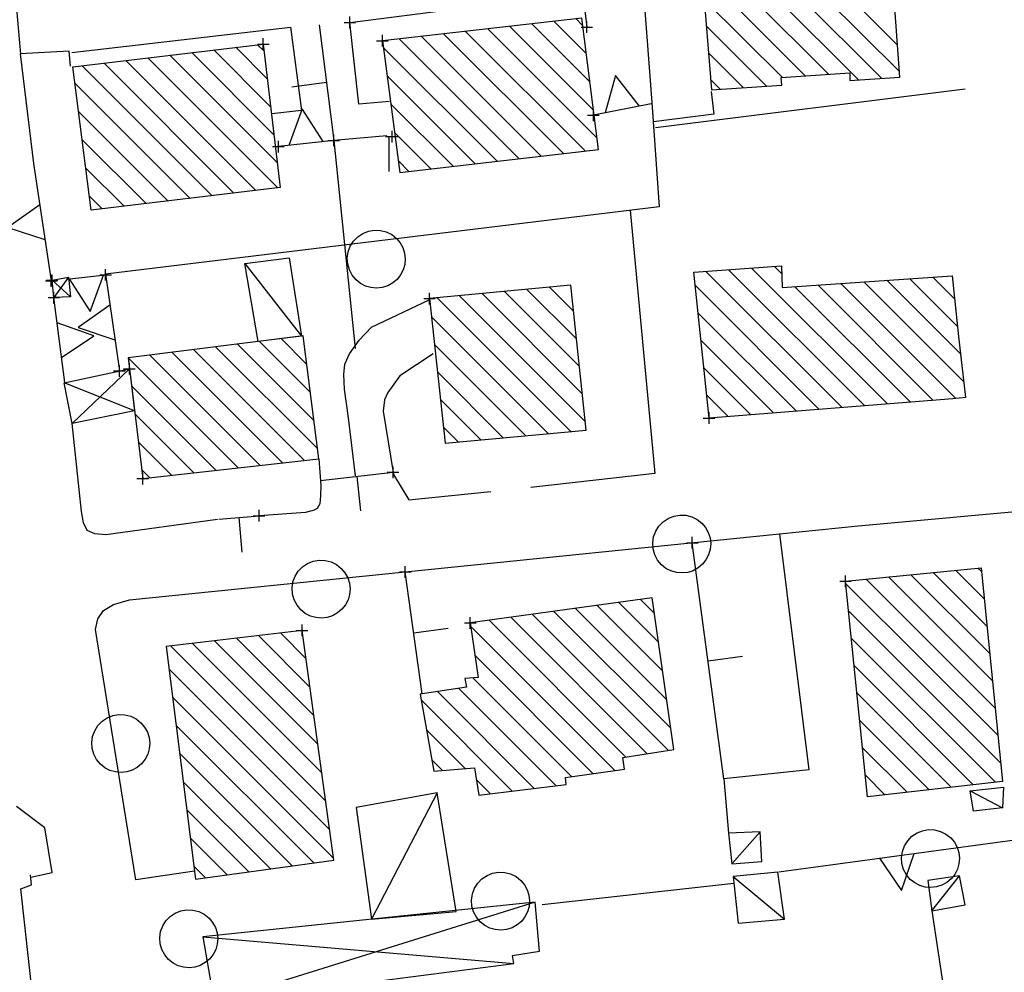
# Model space of a CAD drawing. Units: millimetres. Extents: x -34408 to -19725, y -2196 to 7659.
# Drawn here: x -34366 to -34364, y 7572 to 7573 of the extents above; entities that cross this region are included whole.
import ezdxf

# ---------------------------------------------------------------- set-up
doc = ezdxf.new("R2010")
doc.units = ezdxf.units.MM
doc.header["$LTSCALE"] = 2
doc.header["$MEASUREMENT"] = 0
doc.header["$PDMODE"] = 2
doc.header["$PDSIZE"] = 0.01
doc.layers.add('DSG', color=7, linetype='CONTINUOUS')

msp = doc.modelspace()

# ---------------------------------------------------------------- linework, layer by layer
at = {"layer": 'DSG'}
for p, q in [((-34364.8439, 7573.68), (-34364.8167, 7573.3268)), ((-34364.8439, 7573.68), (-34364.8167, 7573.3268)), ((-34365.9051, 7573.4098), (-34365.9165, 7573.5376)), ((-34364.552, 7573.3725), (-34364.7199, 7573.5404)), ((-34364.6801, 7573.5431), (-34364.5122, 7573.3752)), ((-34364.4602, 7573.3656), (-34364.6403, 7573.5457)), ((-34364.3897, 7573.38), (-34364.5477, 7573.5379)), ((-34364.5079, 7573.5406), (-34364.3929, 7573.4256)), ((-34365.3377, 7573.4648), (-34364.833, 7573.5296)), ((-34364.5874, 7573.5352), (-34364.4205, 7573.3683)), ((-34364.9365, 7573.5163), (-34364.9288, 7573.4568)), ((-34364.7264, 7573.5045), (-34364.5918, 7573.37)), ((-34364.9472, 7573.4707), (-34364.9361, 7573.4597)), ((-34365.817, 7573.413), (-34365.4402, 7573.4563)), ((-34365.4402, 7573.4563), (-34365.4213, 7573.3128)), ((-34365.3907, 7573.4604), (-34365.3655, 7573.2612)), ((-34365.3221, 7573.3234), (-34365.3377, 7573.4648)), ((-34365.0998, 7573.4536), (-34364.9116, 7573.2654)), ((-34364.9177, 7573.314), (-34365.0617, 7573.4579)), ((-34365.0235, 7573.4622), (-34364.9239, 7573.3625)), ((-34364.93, 7573.4111), (-34364.9854, 7573.4665)), ((-34364.6192, 7573.3549), (-34364.7226, 7573.4583)), ((-34365.2524, 7573.4365), (-34365.0454, 7573.2296)), ((-34365.0074, 7573.234), (-34365.2142, 7573.4407)), ((-34365.1761, 7573.445), (-34364.9693, 7573.2383)), ((-34364.9313, 7573.2427), (-34365.1379, 7573.4493)), ((-34365.4799, 7573.3671), (-34365.5346, 7573.4218)), ((-34365.4968, 7573.4263), (-34365.4856, 7573.4151)), ((-34365.0835, 7573.2252), (-34365.2799, 7573.4216)), ((-34365.8216, 7573.4151), (-34365.9061, 7573.4108)), ((-34365.9061, 7573.4108), (-34365.8835, 7573.2214)), ((-34365.8193, 7573.3891), (-34365.8216, 7573.4151)), ((-34365.4617, 7573.1791), (-34365.686, 7573.4035)), ((-34365.6482, 7573.4081), (-34365.4631, 7573.2229)), ((-34365.4687, 7573.271), (-34365.6103, 7573.4126)), ((-34365.5725, 7573.4172), (-34365.4743, 7573.319)), ((-34364.7189, 7573.4121), (-34364.659, 7573.3522)), ((-34365.7996, 7573.3897), (-34365.5754, 7573.1656)), ((-34365.5375, 7573.1701), (-34365.7617, 7573.3943)), ((-34365.7239, 7573.3989), (-34365.4996, 7573.1746)), ((-34365.2734, 7573.3727), (-34365.1216, 7573.2208)), ((-34365.6133, 7573.161), (-34365.8117, 7573.3595)), ((-34365.3781, 7573.3608), (-34365.4376, 7573.3533)), ((-34364.8105, 7573.2834), (-34364.2761, 7573.3504)), ((-34364.6987, 7573.3495), (-34364.7151, 7573.3659)), ((-34364.7143, 7573.3456), (-34364.7097, 7573.3066)), ((-34365.2692, 7573.3283), (-34365.3221, 7573.3234)), ((-34365.1596, 7573.2165), (-34365.2669, 7573.3237)), ((-34364.8177, 7573.3242), (-34364.9175, 7573.3045)), ((-34365.8055, 7573.3108), (-34365.6512, 7573.1565)), ((-34365.4213, 7573.3128), (-34365.4722, 7573.3068)), ((-34364.7097, 7573.3066), (-34364.8137, 7573.2932)), ((-34365.2737, 7573.2692), (-34365.3655, 7573.2612)), ((-34365.276, 7573.2677), (-34365.2645, 7573.2677)), ((-34365.2702, 7573.2677), (-34365.2702, 7573.2077)), ((-34365.2604, 7573.2748), (-34365.1977, 7573.2121)), ((-34365.6891, 7573.152), (-34365.7993, 7573.2621)), ((-34365.3655, 7573.2612), (-34365.4608, 7573.2505)), ((-34365.3655, 7573.2612), (-34365.3285, 7572.9018)), ((-34365.3655, 7573.2612), (-34365.3285, 7572.9018)), ((-34365.8835, 7573.2214), (-34365.8527, 7573.0186)), ((-34365.2358, 7573.2077), (-34365.2538, 7573.2258)), ((-34365.793, 7573.2135), (-34365.727, 7573.1474)), ((-34365.7649, 7573.1429), (-34365.7868, 7573.1648)), ((-34365.5189, 7573.0486), (-34365.4211, 7572.9236)), ((-34365.8257, 7573.0216), (-34365.7589, 7573.0292)), ((-34365.7591, 7573.0306), (-34365.7351, 7572.8634)), ((-34364.7239, 7573.0353), (-34364.4887, 7572.8001)), ((-34364.4494, 7572.8032), (-34364.6843, 7573.0381)), ((-34364.6447, 7573.0409), (-34364.4101, 7572.8063)), ((-34364.5928, 7573.0315), (-34364.6051, 7573.0438)), ((-34365.8513, 7573.02), (-34365.8195, 7572.9914)), ((-34365.8227, 7573.025), (-34365.8483, 7572.9898)), ((-34364.528, 7572.797), (-34364.7416, 7573.0106)), ((-34364.5306, 7573.0117), (-34364.3314, 7572.8125)), ((-34364.2923, 7572.8158), (-34364.4909, 7573.0144)), ((-34364.4511, 7573.0171), (-34364.2789, 7572.8449)), ((-34364.2842, 7572.8926), (-34364.4114, 7573.0197)), ((-34364.3716, 7573.0224), (-34364.2894, 7572.9402)), ((-34364.2945, 7572.9877), (-34364.3318, 7573.0251)), ((-34365.1096, 7572.9967), (-34364.9367, 7572.8238)), ((-34364.9418, 7572.8713), (-34365.0708, 7573.0004)), ((-34365.0321, 7573.0041), (-34364.9468, 7572.9188)), ((-34364.9519, 7572.9663), (-34364.9933, 7573.0077)), ((-34364.3708, 7572.8094), (-34364.5704, 7573.0091)), ((-34365.8295, 7572.8432), (-34365.8483, 7572.9898)), ((-34365.3003, 7572.939), (-34365.2006, 7572.9862)), ((-34365.1872, 7572.9894), (-34364.9564, 7572.7587)), ((-34364.9316, 7572.7763), (-34365.1484, 7572.9931)), ((-34364.7367, 7572.9632), (-34364.5674, 7572.7939)), ((-34364.9952, 7572.7551), (-34365.1968, 7572.9567)), ((-34365.3213, 7572.9164), (-34365.3003, 7572.939)), ((-34365.5317, 7572.9097), (-34365.3993, 7572.7774)), ((-34365.4056, 7572.826), (-34365.494, 7572.9145)), ((-34365.4563, 7572.9192), (-34365.4118, 7572.8747)), ((-34365.418, 7572.9233), (-34365.4186, 7572.924)), ((-34365.3385, 7572.893), (-34365.3213, 7572.9164)), ((-34365.1917, 7572.9091), (-34365.0341, 7572.7515)), ((-34364.6067, 7572.7908), (-34364.7318, 7572.9159)), ((-34365.454, 7572.7047), (-34365.6448, 7572.8955)), ((-34365.6071, 7572.9002), (-34365.4158, 7572.709)), ((-34365.3931, 7572.7287), (-34365.5694, 7572.905)), ((-34365.3461, 7572.8752), (-34365.3385, 7572.893)), ((-34365.1938, 7572.8931), (-34365.2517, 7572.8548)), ((-34365.5302, 7572.6961), (-34365.7201, 7572.886)), ((-34365.6825, 7572.8908), (-34365.4921, 7572.7004)), ((-34365.3483, 7572.8572), (-34365.3461, 7572.8752)), ((-34365.7179, 7572.867), (-34365.8165, 7572.7728)), ((-34365.0729, 7572.7479), (-34365.1866, 7572.8616)), ((-34364.7269, 7572.8686), (-34364.646, 7572.7877)), ((-34365.7091, 7572.7944), (-34365.8307, 7572.843)), ((-34365.3471, 7572.8318), (-34365.3483, 7572.8572)), ((-34365.2517, 7572.8548), (-34365.2723, 7572.8262)), ((-34365.7145, 7572.8379), (-34365.5684, 7572.6918)), ((-34365.3401, 7572.7826), (-34365.3471, 7572.8318)), ((-34365.2723, 7572.8262), (-34365.2777, 7572.8136)), ((-34365.2777, 7572.8136), (-34365.2801, 7572.7942)), ((-34365.1815, 7572.814), (-34365.1118, 7572.7443)), ((-34364.6853, 7572.7846), (-34364.722, 7572.8213)), ((-34365.6065, 7572.6875), (-34365.7086, 7572.7896)), ((-34365.2801, 7572.7942), (-34365.2625, 7572.6844)), ((-34365.2801, 7572.7942), (-34365.2625, 7572.6844)), ((-34365.3277, 7572.6822), (-34365.3401, 7572.7826)), ((-34365.1506, 7572.7408), (-34365.1763, 7572.7665)), ((-34365.7027, 7572.7413), (-34365.6447, 7572.6832)), ((-34365.6828, 7572.679), (-34365.6968, 7572.693)), ((-34365.3883, 7572.6741), (-34365.2632, 7572.6884)), ((-34365.3883, 7572.6741), (-34365.2632, 7572.6884)), ((-34365.3258, 7572.6813), (-34365.319, 7572.6217)), ((-34365.2625, 7572.6844), (-34365.2361, 7572.641)), ((-34365.2361, 7572.641), (-34365.0947, 7572.6554)), ((-34365.5636, 7572.6074), (-34365.4943, 7572.6134)), ((-34365.529, 7572.6104), (-34365.5237, 7572.5506)), ((-34364.6927, 7572.1596), (-34364.7469, 7572.567)), ((-34364.6927, 7572.1596), (-34364.7469, 7572.567)), ((-34364.2435, 7572.47), (-34364.2927, 7572.5193)), ((-34364.2542, 7572.5231), (-34364.2482, 7572.5172)), ((-34365.2129, 7572.3062), (-34365.2421, 7572.5166)), ((-34365.2129, 7572.3062), (-34365.2421, 7572.5166)), ((-34365.2129, 7572.3062), (-34365.2421, 7572.5166)), ((-34364.2244, 7572.2812), (-34364.4471, 7572.504)), ((-34364.4085, 7572.5078), (-34364.2292, 7572.3284)), ((-34364.2339, 7572.3756), (-34364.3699, 7572.5116)), ((-34364.3313, 7572.5155), (-34364.2387, 7572.4228)), ((-34364.4824, 7572.4968), (-34364.2196, 7572.234)), ((-34364.8363, 7572.4689), (-34364.8125, 7572.4451)), ((-34364.7913, 7572.2966), (-34364.9482, 7572.4535)), ((-34364.9109, 7572.4586), (-34364.7984, 7572.3461)), ((-34364.8054, 7572.3956), (-34364.8736, 7572.4638)), ((-34364.8615, 7572.197), (-34365.0974, 7572.4331)), ((-34365.0601, 7572.4382), (-34364.8249, 7572.2029)), ((-34364.7884, 7572.2088), (-34365.0228, 7572.4433)), ((-34364.9855, 7572.4484), (-34364.7842, 7572.247)), ((-34364.2149, 7572.1868), (-34364.4775, 7572.4495)), ((-34365.2275, 7572.4114), (-34365.1681, 7572.4197)), ((-34365.129, 7572.4221), (-34364.8806, 7572.1738)), ((-34365.5334, 7572.4023), (-34365.3998, 7572.2687)), ((-34365.4066, 7572.3179), (-34365.4954, 7572.4067)), ((-34365.4575, 7572.4112), (-34365.4135, 7572.3672)), ((-34364.4727, 7572.4022), (-34364.2241, 7572.1536)), ((-34365.3793, 7572.1209), (-34365.6472, 7572.3889)), ((-34365.6093, 7572.3933), (-34365.3861, 7572.1701)), ((-34365.3929, 7572.2194), (-34365.5713, 7572.3978)), ((-34364.9177, 7572.1684), (-34365.1217, 7572.3724)), ((-34364.7198, 7572.3633), (-34364.6603, 7572.3712)), ((-34365.6495, 7572.3487), (-34365.3724, 7572.0716)), ((-34364.2622, 7572.1493), (-34364.4678, 7572.355)), ((-34365.1256, 7572.3339), (-34364.9548, 7572.1631)), ((-34364.9818, 7572.1477), (-34365.1496, 7572.3155)), ((-34365.3656, 7572.0224), (-34365.6434, 7572.3002)), ((-34365.1867, 7572.3101), (-34365.0196, 7572.1431)), ((-34364.463, 7572.3077), (-34364.3003, 7572.145)), ((-34365.0574, 7572.1384), (-34365.2143, 7572.2953)), ((-34365.6372, 7572.2516), (-34365.4, 7572.0143)), ((-34364.3384, 7572.1407), (-34364.4581, 7572.2604)), ((-34365.2052, 7572.2438), (-34365.1386, 7572.1773)), ((-34364.4533, 7572.2131), (-34364.3765, 7572.1364)), ((-34365.4373, 7572.0092), (-34365.6311, 7572.203)), ((-34365.1779, 7572.174), (-34365.1961, 7572.1923)), ((-34364.4146, 7572.132), (-34364.4484, 7572.1658)), ((-34365.625, 7572.1545), (-34365.4747, 7572.0041)), ((-34365.1193, 7572.1579), (-34365.0952, 7572.1338)), ((-34365.1873, 7572.1356), (-34365.3001, 7571.9172)), ((-34364.2679, 7572.1386), (-34364.2119, 7572.1092)), ((-34365.8637, 7572.0752), (-34365.9129, 7572.1118)), ((-34365.512, 7571.9991), (-34365.6188, 7572.1059)), ((-34365.8511, 7571.998), (-34365.8637, 7572.0752)), ((-34364.6787, 7572.013), (-34364.6297, 7572.0678)), ((-34365.6127, 7572.0573), (-34365.5493, 7571.994)), ((-34364.5977, 7571.9988), (-34364.1903, 7572.054)), ((-34365.5867, 7571.9889), (-34365.6065, 7572.0087)), ((-34365.8869, 7571.9768), (-34365.8883, 7571.9938)), ((-34365.8879, 7571.99), (-34365.8511, 7571.998)), ((-34364.6765, 7571.9912), (-34364.5877, 7571.9176)), ((-34364.3337, 7571.9316), (-34364.2861, 7571.992)), ((-34365.9053, 7571.9698), (-34365.8869, 7571.9768)), ((-34364.6753, 7571.979), (-34365.0059, 7571.9422)), ((-34365.8695, 7571.644), (-34365.9053, 7571.9698)), ((-34365.0179, 7571.9464), (-34365.5715, 7571.774)), ((-34364.3337, 7571.9316), (-34364.2153, 7571.1568)), ((-34364.3337, 7571.9316), (-34364.2153, 7571.1568)), ((-34365.5911, 7571.8866), (-34365.0547, 7571.841))]:
    msp.add_line(p, q, dxfattribs=at)
for points in [[(-34364.4025, 7573.5617, 0), (-34364.4945, 7573.5556, 0), (-34364.4932, 7573.5416, 0), (-34364.6045, 7573.5341, 0), (-34364.6049, 7573.5481, 0), (-34364.7292, 7573.5398, 0), (-34364.7137, 7573.3485, 0), (-34364.5927, 7573.3566, 0), (-34364.5938, 7573.3699, 0), (-34364.4753, 7573.3776, 0), (-34364.4753, 7573.3646, 0), (-34364.3891, 7573.3705, 0)], [(-34365.2815, 7573.4332, 0), (-34365.2512, 7573.206, 0), (-34364.909, 7573.2452, 0), (-34364.9377, 7573.4718, 0)], [(-34365.487, 7573.4275, 0), (-34365.458, 7573.1796, 0), (-34365.7837, 7573.1407, 0), (-34365.8154, 7573.3879, 0)], [(-34365.327, 7573.0204, 0), (-34365.3336, 7573.0285, 0), (-34365.3385, 7573.0377, 0), (-34365.3414, 7573.0478, 0), (-34365.342, 7573.0582, 0), (-34365.3406, 7573.0686, 0), (-34365.3369, 7573.0784, 0), (-34365.3314, 7573.0872, 0), (-34365.3241, 7573.0947, 0), (-34365.3154, 7573.1006, 0), (-34365.3057, 7573.1044, 0), (-34365.2954, 7573.1062, 0), (-34365.2849, 7573.1058, 0), (-34365.2748, 7573.1032, 0), (-34365.2654, 7573.0986, 0), (-34365.2572, 7573.0921, 0), (-34365.2509, 7573.0846, 0), (-34365.2461, 7573.0761, 0), (-34365.2431, 7573.0667, 0), (-34365.242, 7573.057, 0), (-34365.2429, 7573.0472, 0), (-34365.2456, 7573.0378, 0), (-34365.2501, 7573.0291, 0), (-34365.2562, 7573.0214, 0), (-34365.2637, 7573.0151, 0), (-34365.2723, 7573.0103, 0), (-34365.2817, 7573.0074, 0), (-34365.2914, 7573.0063, 0), (-34365.3012, 7573.0071, 0), (-34365.3106, 7573.0098, 0), (-34365.3193, 7573.0143, 0)], [(-34365.5189, 7573.0486, 0), (-34365.4423, 7573.0584, 0), (-34365.4211, 7572.9236, 0), (-34365.4957, 7572.9142, 0)], [(-34364.7179, 7572.782, 0), (-34364.744, 7573.0338, 0), (-34364.5933, 7573.0447, 0), (-34364.5919, 7573.0076, 0), (-34364.2988, 7573.0273, 0), (-34364.2875, 7572.9226, 0), (-34364.2759, 7572.8178, 0), (-34364.2975, 7572.8152, 0)], [(-34365.8513, 7573.02, 0), (-34365.8227, 7573.025, 0), (-34365.8195, 7572.9914, 0), (-34365.8483, 7572.9898, 0)], [(-34365.2002, 7572.9882, 0), (-34365.1733, 7572.7387, 0), (-34364.93, 7572.7611, 0), (-34364.9567, 7573.0112, 0)], [(-34365.6949, 7572.6776, 0), (-34365.3909, 7572.7118, 0), (-34365.4181, 7572.924, 0), (-34365.7203, 7572.886, 0)], [(-34365.6949, 7572.6776, 0), (-34365.3909, 7572.7118, 0), (-34365.4181, 7572.924, 0), (-34365.7203, 7572.886, 0)], [(-34365.7179, 7572.867, 0), (-34365.7091, 7572.7944, 0), (-34365.8165, 7572.7728, 0), (-34365.8307, 7572.843, 0)], [(-34364.8002, 7572.5288, 0), (-34364.8068, 7572.5369, 0), (-34364.8117, 7572.5461, 0), (-34364.8146, 7572.5562, 0), (-34364.8152, 7572.5666, 0), (-34364.8138, 7572.577, 0), (-34364.8101, 7572.5868, 0), (-34364.8046, 7572.5956, 0), (-34364.7973, 7572.6031, 0), (-34364.7886, 7572.609, 0), (-34364.7789, 7572.6128, 0), (-34364.7686, 7572.6146, 0), (-34364.7581, 7572.6142, 0), (-34364.748, 7572.6116, 0), (-34364.7386, 7572.607, 0), (-34364.7304, 7572.6005, 0), (-34364.7241, 7572.593, 0), (-34364.7193, 7572.5845, 0), (-34364.7163, 7572.5751, 0), (-34364.7152, 7572.5654, 0), (-34364.7161, 7572.5556, 0), (-34364.7188, 7572.5462, 0), (-34364.7233, 7572.5375, 0), (-34364.7294, 7572.5298, 0), (-34364.7369, 7572.5235, 0), (-34364.7455, 7572.5187, 0), (-34364.7549, 7572.5157, 0), (-34364.7646, 7572.5147, 0), (-34364.7744, 7572.5155, 0), (-34364.7838, 7572.5182, 0), (-34364.7925, 7572.5227, 0)], [(-34365.4222, 7572.451, 0), (-34365.4288, 7572.4591, 0), (-34365.4337, 7572.4683, 0), (-34365.4366, 7572.4784, 0), (-34365.4372, 7572.4888, 0), (-34365.4358, 7572.4992, 0), (-34365.4321, 7572.509, 0), (-34365.4266, 7572.5178, 0), (-34365.4193, 7572.5253, 0), (-34365.4106, 7572.5311, 0), (-34365.4009, 7572.535, 0), (-34365.3906, 7572.5368, 0), (-34365.3801, 7572.5364, 0), (-34365.37, 7572.5338, 0), (-34365.3606, 7572.5292, 0), (-34365.3524, 7572.5227, 0), (-34365.3461, 7572.5152, 0), (-34365.3413, 7572.5066, 0), (-34365.3383, 7572.4973, 0), (-34365.3372, 7572.4875, 0), (-34365.3381, 7572.4778, 0), (-34365.3408, 7572.4684, 0), (-34365.3453, 7572.4597, 0), (-34365.3514, 7572.452, 0), (-34365.3589, 7572.4457, 0), (-34365.3675, 7572.4409, 0), (-34365.3768, 7572.4379, 0), (-34365.3866, 7572.4368, 0), (-34365.3964, 7572.4377, 0), (-34365.4058, 7572.4404, 0), (-34365.4145, 7572.4449, 0)], [(-34364.4827, 7572.5004, 0), (-34364.2488, 7572.5237, 0), (-34364.2117, 7572.155, 0), (-34364.4446, 7572.1287, 0)], [(-34365.1299, 7572.4286, 0), (-34365.1161, 7572.3346, 0), (-34365.1391, 7572.3328, 0), (-34365.1365, 7572.3174, 0), (-34365.2161, 7572.3058, 0), (-34365.1927, 7572.1728, 0), (-34365.1225, 7572.1786, 0), (-34365.1151, 7572.1314, 0), (-34364.9643, 7572.1498, 0), (-34364.9655, 7572.1616, 0), (-34364.8637, 7572.1762, 0), (-34364.8667, 7572.1962, 0), (-34364.7789, 7572.2104, 0), (-34364.8163, 7572.4716, 0)], [(-34365.4201, 7572.4156, 0), (-34365.6545, 7572.388, 0), (-34365.6037, 7571.9866, 0), (-34365.3651, 7572.019, 0)], [(-34365.7678, 7572.1846, 0), (-34365.7745, 7572.1927, 0), (-34365.7793, 7572.2019, 0), (-34365.7822, 7572.212, 0), (-34365.7829, 7572.2224, 0), (-34365.7814, 7572.2328, 0), (-34365.7777, 7572.2426, 0), (-34365.7722, 7572.2514, 0), (-34365.7649, 7572.2589, 0), (-34365.7562, 7572.2647, 0), (-34365.7465, 7572.2686, 0), (-34365.7362, 7572.2704, 0), (-34365.7257, 7572.27, 0), (-34365.7156, 7572.2674, 0), (-34365.7062, 7572.2628, 0), (-34365.698, 7572.2563, 0), (-34365.6917, 7572.2488, 0), (-34365.6869, 7572.2402, 0), (-34365.684, 7572.2309, 0), (-34365.6829, 7572.2211, 0), (-34365.6837, 7572.2114, 0), (-34365.6864, 7572.202, 0), (-34365.691, 7572.1932, 0), (-34365.697, 7572.1856, 0), (-34365.7045, 7572.1793, 0), (-34365.7131, 7572.1745, 0), (-34365.7225, 7572.1715, 0), (-34365.7322, 7572.1704, 0), (-34365.742, 7572.1713, 0), (-34365.7514, 7572.174, 0), (-34365.7601, 7572.1785, 0)], [(-34364.2679, 7572.1386, 0), (-34364.2103, 7572.1452, 0), (-34364.2119, 7572.1092, 0), (-34364.2619, 7572.1036, 0)], [(-34365.1873, 7572.1356, 0), (-34365.3265, 7572.1098, 0), (-34365.3001, 7571.9172, 0), (-34365.1545, 7571.9306, 0)], [(-34364.6787, 7572.013, 0), (-34364.6267, 7572.0168, 0), (-34364.6297, 7572.0678, 0), (-34364.6843, 7572.0656, 0)], [(-34364.371, 7571.986, 0), (-34364.3776, 7571.9941, 0), (-34364.3825, 7572.0033, 0), (-34364.3854, 7572.0134, 0), (-34364.386, 7572.0238, 0), (-34364.3845, 7572.0342, 0), (-34364.3809, 7572.044, 0), (-34364.3754, 7572.0528, 0), (-34364.3681, 7572.0603, 0), (-34364.3593, 7572.0661, 0), (-34364.3497, 7572.07, 0), (-34364.3393, 7572.0718, 0), (-34364.3289, 7572.0714, 0), (-34364.3188, 7572.0688, 0), (-34364.3094, 7572.0642, 0), (-34364.3012, 7572.0577, 0), (-34364.2949, 7572.0502, 0), (-34364.2901, 7572.0416, 0), (-34364.2871, 7572.0323, 0), (-34364.286, 7572.0225, 0), (-34364.2869, 7572.0128, 0), (-34364.2896, 7572.0034, 0), (-34364.2941, 7571.9947, 0), (-34364.3002, 7571.987, 0), (-34364.3077, 7571.9807, 0), (-34364.3163, 7571.9759, 0), (-34364.3256, 7571.9729, 0), (-34364.3354, 7571.9718, 0), (-34364.3452, 7571.9727, 0), (-34364.3546, 7571.9754, 0), (-34364.3633, 7571.9799, 0)], [(-34365.1126, 7571.9126, 0), (-34365.1192, 7571.9207, 0), (-34365.1241, 7571.9299, 0), (-34365.127, 7571.94, 0), (-34365.1276, 7571.9504, 0), (-34365.1261, 7571.9608, 0), (-34365.1225, 7571.9706, 0), (-34365.117, 7571.9794, 0), (-34365.1097, 7571.9869, 0), (-34365.101, 7571.9927, 0), (-34365.0913, 7571.9966, 0), (-34365.081, 7571.9984, 0), (-34365.0705, 7571.998, 0), (-34365.0604, 7571.9954, 0), (-34365.051, 7571.9908, 0), (-34365.0428, 7571.9843, 0), (-34365.0365, 7571.9768, 0), (-34365.0317, 7571.9682, 0), (-34365.0287, 7571.9589, 0), (-34365.0276, 7571.9491, 0), (-34365.0285, 7571.9394, 0), (-34365.0312, 7571.93, 0), (-34365.0357, 7571.9213, 0), (-34365.0418, 7571.9136, 0), (-34365.0493, 7571.9073, 0), (-34365.0579, 7571.9025, 0), (-34365.0672, 7571.8995, 0), (-34365.077, 7571.8984, 0), (-34365.0868, 7571.8993, 0), (-34365.0962, 7571.902, 0), (-34365.1049, 7571.9065, 0)], [(-34364.6765, 7571.9912, 0), (-34364.6679, 7571.9102, 0), (-34364.5877, 7571.9176, 0), (-34364.5991, 7571.9986, 0)], [(-34364.3337, 7571.9316, 0), (-34364.2765, 7571.9422, 0), (-34364.2861, 7571.992, 0), (-34364.3405, 7571.9838, 0)], [(-34365.0179, 7571.9464, 0), (-34365.5911, 7571.8866, 0), (-34365.5715, 7571.774, 0), (-34365.0547, 7571.841, 0), (-34365.0569, 7571.8546, 0), (-34365.0107, 7571.8624, 0)], [(-34365.6504, 7571.8476, 0), (-34365.657, 7571.8557, 0), (-34365.6619, 7571.8649, 0), (-34365.6648, 7571.875, 0), (-34365.6654, 7571.8854, 0), (-34365.664, 7571.8958, 0), (-34365.6603, 7571.9056, 0), (-34365.6548, 7571.9144, 0), (-34365.6475, 7571.9219, 0), (-34365.6388, 7571.9277, 0), (-34365.6291, 7571.9316, 0), (-34365.6188, 7571.9334, 0), (-34365.6083, 7571.933, 0), (-34365.5982, 7571.9304, 0), (-34365.5888, 7571.9258, 0), (-34365.5806, 7571.9193, 0), (-34365.5743, 7571.9118, 0), (-34365.5695, 7571.9032, 0), (-34365.5665, 7571.8939, 0), (-34365.5654, 7571.8841, 0), (-34365.5663, 7571.8744, 0), (-34365.569, 7571.865, 0), (-34365.5735, 7571.8563, 0), (-34365.5796, 7571.8486, 0), (-34365.5871, 7571.8423, 0), (-34365.5957, 7571.8375, 0), (-34365.6051, 7571.8345, 0), (-34365.6148, 7571.8334, 0), (-34365.6246, 7571.8343, 0), (-34365.634, 7571.837, 0), (-34365.6427, 7571.8415, 0)]]:
    msp.add_polyline3d(points, close=True, dxfattribs=at)
for points in [[(-34364.8382, 7573.3202, 0), (-34364.8793, 7573.3732, 0), (-34364.897, 7573.3085, 0)], [(-34364.8167, 7573.3268, 0), (-34364.8041, 7573.1466, 0), (-34365.7591, 7573.0306, 0)], [(-34365.3834, 7573.2592, 0), (-34365.4199, 7573.3155, 0), (-34365.443, 7573.2525, 0)], [(-34365.8726, 7573.1497, 0), (-34365.9274, 7573.111, 0), (-34365.8636, 7573.0904, 0)], [(-34364.8539, 7573.1406, 0), (-34364.8117, 7572.6864, 0), (-34365.0253, 7572.6624, 0)], [(-34365.8221, 7573.022, 0), (-34365.7855, 7572.9658, 0), (-34365.7625, 7573.0288, 0)], [(-34365.7514, 7572.9767, 0), (-34365.8065, 7572.9385, 0), (-34365.7429, 7572.9173, 0)], [(-34365.8351, 7572.8868, 0), (-34365.7794, 7572.9242, 0), (-34365.8427, 7572.9463, 0)], [(-34365.5659, 7572.6072, 0), (-34365.7583, 7572.5808, 0), (-34365.7775, 7572.5822, 0), (-34365.7905, 7572.5878, 0), (-34365.7973, 7572.601, 0), (-34365.8003, 7572.6206, 0), (-34365.8165, 7572.7728, 0)], [(-34364.5967, 7572.5822, 0), (-34364.4611, 7572.596, 0), (-34364.1387, 7572.6252, 0), (-34363.5249, 7572.6912, 0), (-34362.9971, 7572.7446, 0), (-34362.9547, 7572.714, 0), (-34362.8727, 7572.1652, 0), (-34363.4345, 7572.0666, 0)], [(-34365.3909, 7572.7118, 0), (-34365.3877, 7572.6658, 0), (-34365.3881, 7572.6476, 0), (-34365.3893, 7572.634, 0), (-34365.3941, 7572.6262, 0), (-34365.3993, 7572.623, 0), (-34365.4139, 7572.619, 0), (-34365.4943, 7572.6134, 0)], [(-34365.2421, 7572.5166, 0), (-34364.5967, 7572.5822, 0), (-34364.5459, 7572.1748, 0), (-34364.6927, 7572.1596, 0), (-34364.6843, 7572.0656, 0)], [(-34365.2421, 7572.5166, 0), (-34364.5967, 7572.5822, 0), (-34364.5459, 7572.1748, 0), (-34364.6927, 7572.1596, 0), (-34364.6843, 7572.0656, 0)], [(-34365.6055, 7572.0004, 0), (-34365.7069, 7571.9854, 0), (-34365.7763, 7572.4172, 0), (-34365.7721, 7572.4358, 0), (-34365.7625, 7572.45, 0), (-34365.7451, 7572.4606, 0), (-34365.7177, 7572.4682, 0), (-34365.2421, 7572.5166, 0)], [(-34365.6055, 7572.0004, 0), (-34365.7069, 7571.9854, 0), (-34365.7763, 7572.4172, 0), (-34365.7721, 7572.4358, 0), (-34365.7625, 7572.45, 0), (-34365.7451, 7572.4606, 0), (-34365.7177, 7572.4682, 0), (-34365.2421, 7572.5166, 0)], [(-34364.4238, 7572.0224, 0), (-34364.386, 7571.967, 0), (-34364.3643, 7572.0304, 0)]]:
    msp.add_polyline3d(points, dxfattribs=at)
for p in [(-34365.3377, 7573.4648), (-34364.9288, 7573.4568), (-34365.487, 7573.4275), (-34365.2815, 7573.4332), (-34364.9175, 7573.3045), (-34365.3655, 7573.2612), (-34365.2645, 7573.2677), (-34365.4608, 7573.2505), (-34365.8527, 7573.0186), (-34365.8513, 7573.02), (-34365.7589, 7573.0292), (-34365.8483, 7572.9898), (-34365.2002, 7572.9882), (-34365.7179, 7572.867), (-34365.7351, 7572.8634), (-34364.7179, 7572.782), (-34365.6949, 7572.6776), (-34365.2632, 7572.6884), (-34365.4943, 7572.6134), (-34364.7469, 7572.567), (-34365.2421, 7572.5166), (-34364.4827, 7572.5004), (-34365.1299, 7572.4286), (-34365.4201, 7572.4156)]:
    msp.add_point(p, dxfattribs=at)

doc.saveas('drawing.dxf')
